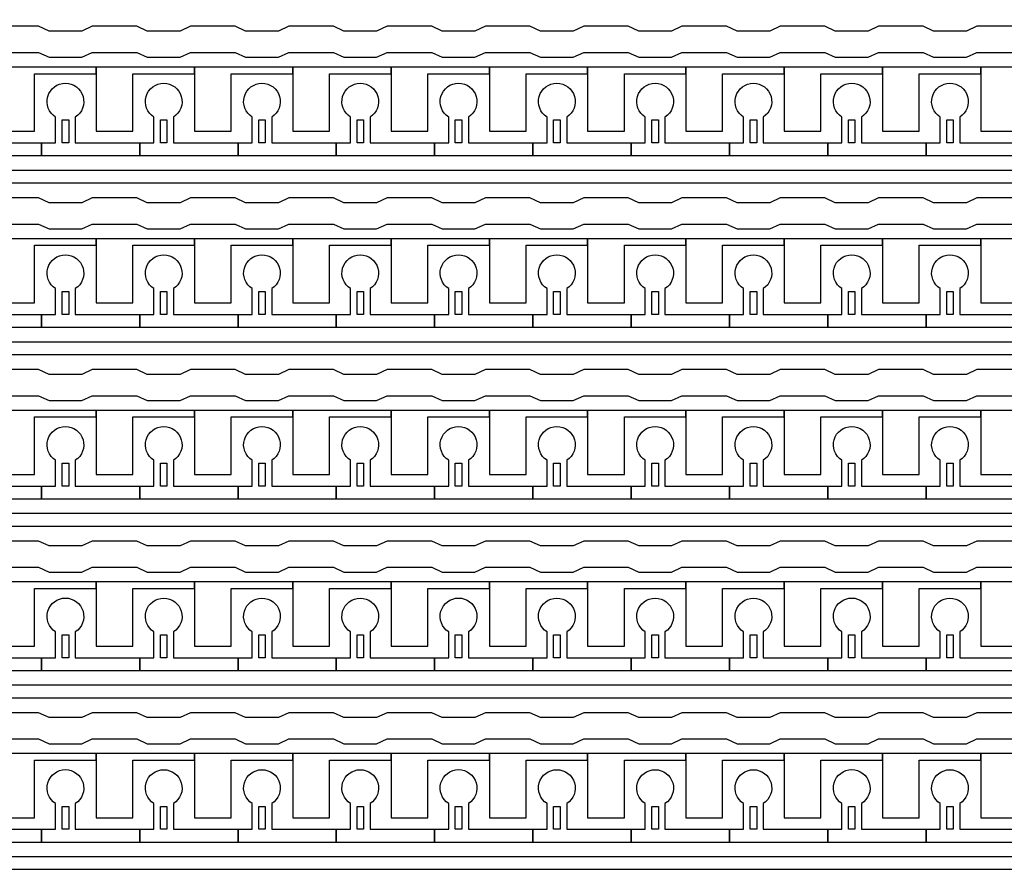
# Model space of a CAD drawing. Units: inches. Extents: x 4709 to 404127, y -653 to 127174.
# Drawn here: x 342673 to 346486, y 29540 to 32824 of the extents above; entities that cross this region are included whole.
import ezdxf

# ---------------------------------------------------------------- set-up
doc = ezdxf.new("R2010")
doc.units = ezdxf.units.IN
doc.header["$MEASUREMENT"] = 0
doc.layers.add('1 - Negative', color=150, linetype='Continuous')

msp = doc.modelspace()

# ---------------------------------------------------------------- linework, layer by layer
at = {"layer": '1 - Negative'}
for points in [[(346552.5, 32798.5), (346380, 32798.5), (346339.4, 32779.7), (346212.5, 32779.7), (346171.9, 32798.5), (345999.3, 32798.5), (345958.7, 32779.7), (345831.9, 32779.7), (345791.3, 32798.5), (345618.7, 32798.5), (345578.1, 32779.7), (345451.2, 32779.7), (345410.6, 32798.5), (345238.1, 32798.5), (345197.5, 32779.7), (345070.6, 32779.7), (345030, 32798.5), (344857.5, 32798.5), (344816.9, 32779.7), (344690, 32779.7), (344649.4, 32798.5), (344476.8, 32798.5), (344436.2, 32779.7), (344309.4, 32779.7), (344268.8, 32798.5), (344096.2, 32798.5), (344055.6, 32779.7), (343928.7, 32779.7), (343888.1, 32798.5), (343715.6, 32798.5), (343675, 32779.7), (343548.1, 32779.7), (343507.5, 32798.5), (343335, 32798.5), (343294.4, 32779.7), (343167.5, 32779.7), (343126.9, 32798.5), (342954.3, 32798.5), (342913.7, 32779.7), (342786.9, 32779.7), (342746.3, 32798.5), (342573.7, 32798.5)], [(342573.7, 32697), (342746.3, 32697), (342786.9, 32678.2), (342913.7, 32678.2), (342954.3, 32697), (343126.9, 32697), (343167.5, 32678.2), (343294.4, 32678.2), (343335, 32697), (343507.5, 32697), (343548.1, 32678.2), (343675, 32678.2), (343715.6, 32697), (343888.1, 32697), (343928.7, 32678.2), (344055.6, 32678.2), (344096.2, 32697), (344268.8, 32697), (344309.4, 32678.2), (344436.2, 32678.2), (344476.8, 32697), (344649.4, 32697), (344690, 32678.2), (344816.9, 32678.2), (344857.5, 32697), (345030, 32697), (345070.6, 32678.2), (345197.5, 32678.2), (345238.1, 32697), (345410.6, 32697), (345451.2, 32678.2), (345578.1, 32678.2), (345618.7, 32697), (345791.3, 32697), (345831.9, 32678.2), (345958.7, 32678.2), (345999.3, 32697), (346171.9, 32697), (346212.5, 32678.2), (346339.4, 32678.2), (346380, 32697), (346552.5, 32697)], [(346552.5, 32133.7), (346380, 32133.7), (346339.4, 32114.8), (346212.5, 32114.8), (346171.9, 32133.7), (345999.3, 32133.7), (345958.7, 32114.8), (345831.9, 32114.8), (345791.3, 32133.7), (345618.7, 32133.7), (345578.1, 32114.8), (345451.2, 32114.8), (345410.6, 32133.7), (345238.1, 32133.7), (345197.5, 32114.8), (345070.6, 32114.8), (345030, 32133.7), (344857.5, 32133.7), (344816.9, 32114.8), (344690, 32114.8), (344649.4, 32133.7), (344476.8, 32133.7), (344436.2, 32114.8), (344309.4, 32114.8), (344268.8, 32133.7), (344096.2, 32133.7), (344055.6, 32114.8), (343928.7, 32114.8), (343888.1, 32133.7), (343715.6, 32133.7), (343675, 32114.8), (343548.1, 32114.8), (343507.5, 32133.7), (343335, 32133.7), (343294.4, 32114.8), (343167.5, 32114.8), (343126.9, 32133.7), (342954.3, 32133.7), (342913.7, 32114.8), (342786.9, 32114.8), (342746.3, 32133.7), (342573.7, 32133.7)], [(342573.7, 32032.2), (342746.3, 32032.2), (342786.9, 32013.3), (342913.7, 32013.3), (342954.3, 32032.2), (343126.9, 32032.2), (343167.5, 32013.3), (343294.4, 32013.3), (343335, 32032.2), (343507.5, 32032.2), (343548.1, 32013.3), (343675, 32013.3), (343715.6, 32032.2), (343888.1, 32032.2), (343928.7, 32013.3), (344055.6, 32013.3), (344096.2, 32032.2), (344268.8, 32032.2), (344309.4, 32013.3), (344436.2, 32013.3), (344476.8, 32032.2), (344649.4, 32032.2), (344690, 32013.3), (344816.9, 32013.3), (344857.5, 32032.2), (345030, 32032.2), (345070.6, 32013.3), (345197.5, 32013.3), (345238.1, 32032.2), (345410.6, 32032.2), (345451.2, 32013.3), (345578.1, 32013.3), (345618.7, 32032.2), (345791.3, 32032.2), (345831.9, 32013.3), (345958.7, 32013.3), (345999.3, 32032.2), (346171.9, 32032.2), (346212.5, 32013.3), (346339.4, 32013.3), (346380, 32032.2), (346552.5, 32032.2)], [(346552.5, 31468.8), (346380, 31468.8), (346339.4, 31450), (346212.5, 31450), (346171.9, 31468.8), (345999.3, 31468.8), (345958.7, 31450), (345831.9, 31450), (345791.3, 31468.8), (345618.7, 31468.8), (345578.1, 31450), (345451.2, 31450), (345410.6, 31468.8), (345238.1, 31468.8), (345197.5, 31450), (345070.6, 31450), (345030, 31468.8), (344857.5, 31468.8), (344816.9, 31450), (344690, 31450), (344649.4, 31468.8), (344476.8, 31468.8), (344436.2, 31450), (344309.4, 31450), (344268.8, 31468.8), (344096.2, 31468.8), (344055.6, 31450), (343928.7, 31450), (343888.1, 31468.8), (343715.6, 31468.8), (343675, 31450), (343548.1, 31450), (343507.5, 31468.8), (343335, 31468.8), (343294.4, 31450), (343167.5, 31450), (343126.9, 31468.8), (342954.3, 31468.8), (342913.7, 31450), (342786.9, 31450), (342746.3, 31468.8), (342573.7, 31468.8)], [(342573.7, 31367.3), (342746.3, 31367.3), (342786.9, 31348.5), (342913.7, 31348.5), (342954.3, 31367.3), (343126.9, 31367.3), (343167.5, 31348.5), (343294.4, 31348.5), (343335, 31367.3), (343507.5, 31367.3), (343548.1, 31348.5), (343675, 31348.5), (343715.6, 31367.3), (343888.1, 31367.3), (343928.7, 31348.5), (344055.6, 31348.5), (344096.2, 31367.3), (344268.8, 31367.3), (344309.4, 31348.5), (344436.2, 31348.5), (344476.8, 31367.3), (344649.4, 31367.3), (344690, 31348.5), (344816.9, 31348.5), (344857.5, 31367.3), (345030, 31367.3), (345070.6, 31348.5), (345197.5, 31348.5), (345238.1, 31367.3), (345410.6, 31367.3), (345451.2, 31348.5), (345578.1, 31348.5), (345618.7, 31367.3), (345791.3, 31367.3), (345831.9, 31348.5), (345958.7, 31348.5), (345999.3, 31367.3), (346171.9, 31367.3), (346212.5, 31348.5), (346339.4, 31348.5), (346380, 31367.3), (346552.5, 31367.3)], [(346552.5, 30804), (346380, 30804), (346339.4, 30785.2), (346212.5, 30785.2), (346171.9, 30804), (345999.3, 30804), (345958.7, 30785.2), (345831.9, 30785.2), (345791.3, 30804), (345618.7, 30804), (345578.1, 30785.2), (345451.2, 30785.2), (345410.6, 30804), (345238.1, 30804), (345197.5, 30785.2), (345070.6, 30785.2), (345030, 30804), (344857.5, 30804), (344816.9, 30785.2), (344690, 30785.2), (344649.4, 30804), (344476.8, 30804), (344436.2, 30785.2), (344309.4, 30785.2), (344268.8, 30804), (344096.2, 30804), (344055.6, 30785.2), (343928.7, 30785.2), (343888.1, 30804), (343715.6, 30804), (343675, 30785.2), (343548.1, 30785.2), (343507.5, 30804), (343335, 30804), (343294.4, 30785.2), (343167.5, 30785.2), (343126.9, 30804), (342954.3, 30804), (342913.7, 30785.2), (342786.9, 30785.2), (342746.3, 30804), (342573.7, 30804)], [(342573.7, 30702.5), (342746.3, 30702.5), (342786.9, 30683.7), (342913.7, 30683.7), (342954.3, 30702.5), (343126.9, 30702.5), (343167.5, 30683.7), (343294.4, 30683.7), (343335, 30702.5), (343507.5, 30702.5), (343548.1, 30683.7), (343675, 30683.7), (343715.6, 30702.5), (343888.1, 30702.5), (343928.7, 30683.7), (344055.6, 30683.7), (344096.2, 30702.5), (344268.8, 30702.5), (344309.4, 30683.7), (344436.2, 30683.7), (344476.8, 30702.5), (344649.4, 30702.5), (344690, 30683.7), (344816.9, 30683.7), (344857.5, 30702.5), (345030, 30702.5), (345070.6, 30683.7), (345197.5, 30683.7), (345238.1, 30702.5), (345410.6, 30702.5), (345451.2, 30683.7), (345578.1, 30683.7), (345618.7, 30702.5), (345791.3, 30702.5), (345831.9, 30683.7), (345958.7, 30683.7), (345999.3, 30702.5), (346171.9, 30702.5), (346212.5, 30683.7), (346339.4, 30683.7), (346380, 30702.5), (346552.5, 30702.5)], [(346552.5, 30139.2), (346380, 30139.2), (346339.4, 30120.4), (346212.5, 30120.4), (346171.9, 30139.2), (345999.3, 30139.2), (345958.7, 30120.4), (345831.9, 30120.4), (345791.3, 30139.2), (345618.7, 30139.2), (345578.1, 30120.4), (345451.2, 30120.4), (345410.6, 30139.2), (345238.1, 30139.2), (345197.5, 30120.4), (345070.6, 30120.4), (345030, 30139.2), (344857.5, 30139.2), (344816.9, 30120.4), (344690, 30120.4), (344649.4, 30139.2), (344476.8, 30139.2), (344436.2, 30120.4), (344309.4, 30120.4), (344268.8, 30139.2), (344096.2, 30139.2), (344055.6, 30120.4), (343928.7, 30120.4), (343888.1, 30139.2), (343715.6, 30139.2), (343675, 30120.4), (343548.1, 30120.4), (343507.5, 30139.2), (343335, 30139.2), (343294.4, 30120.4), (343167.5, 30120.4), (343126.9, 30139.2), (342954.3, 30139.2), (342913.7, 30120.4), (342786.9, 30120.4), (342746.3, 30139.2), (342573.7, 30139.2)], [(342573.7, 30037.7), (342746.3, 30037.7), (342786.9, 30018.9), (342913.7, 30018.9), (342954.3, 30037.7), (343126.9, 30037.7), (343167.5, 30018.9), (343294.4, 30018.9), (343335, 30037.7), (343507.5, 30037.7), (343548.1, 30018.9), (343675, 30018.9), (343715.6, 30037.7), (343888.1, 30037.7), (343928.7, 30018.9), (344055.6, 30018.9), (344096.2, 30037.7), (344268.8, 30037.7), (344309.4, 30018.9), (344436.2, 30018.9), (344476.8, 30037.7), (344649.4, 30037.7), (344690, 30018.9), (344816.9, 30018.9), (344857.5, 30037.7), (345030, 30037.7), (345070.6, 30018.9), (345197.5, 30018.9), (345238.1, 30037.7), (345410.6, 30037.7), (345451.2, 30018.9), (345578.1, 30018.9), (345618.7, 30037.7), (345791.3, 30037.7), (345831.9, 30018.9), (345958.7, 30018.9), (345999.3, 30037.7), (346171.9, 30037.7), (346212.5, 30018.9), (346339.4, 30018.9), (346380, 30037.7), (346552.5, 30037.7)]]:
    msp.add_lwpolyline(points, dxfattribs=at)
for points in [[(356672.5, 32190.5), (335013.2, 32190.5), (335013.2, 31949.9), (335013.2, 31949.9), (334947.3, 31949.9), (334947.3, 32241.3), (356621.4, 32241.3), (356621.4, 32640.1), (356672.1, 32640.1), (356672.1, 32190.5)], [(342969.6, 32640.1), (342588.9, 32640.1), (342588.9, 32614.7), (342588.9, 32391.4), (342731, 32391.4), (342731, 32411.7), (342731, 32614.7), (342850.3, 32614.7), (342969.6, 32614.7)], [(343350.2, 32640.1), (342969.5, 32640.1), (342969.5, 32614.7), (342969.5, 32391.4), (343111.6, 32391.4), (343111.6, 32411.7), (343111.6, 32614.7), (343230.9, 32614.7), (343350.2, 32614.7)], [(343730.9, 32640.1), (343350.2, 32640.1), (343350.2, 32614.7), (343350.2, 32391.4), (343492.3, 32391.4), (343492.3, 32411.7), (343492.3, 32614.7), (343611.6, 32614.7), (343730.9, 32614.7)], [(344111.5, 32640.1), (343730.8, 32640.1), (343730.8, 32614.7), (343730.8, 32391.4), (343872.9, 32391.4), (343872.9, 32411.7), (343872.9, 32614.7), (343992.2, 32614.7), (344111.5, 32614.7)], [(344492.1, 32640.1), (344111.4, 32640.1), (344111.4, 32614.7), (344111.4, 32391.4), (344253.5, 32391.4), (344253.5, 32411.7), (344253.5, 32614.7), (344372.8, 32614.7), (344492.1, 32614.7)], [(344872.7, 32640.1), (344492, 32640.1), (344492, 32614.7), (344492, 32391.4), (344634.1, 32391.4), (344634.1, 32411.7), (344634.1, 32614.7), (344753.4, 32614.7), (344872.7, 32614.7)], [(345253.4, 32640.1), (344872.7, 32640.1), (344872.7, 32614.7), (344872.7, 32391.4), (345014.8, 32391.4), (345014.8, 32411.7), (345014.8, 32614.7), (345134.1, 32614.7), (345253.4, 32614.7)], [(345634, 32640.1), (345253.3, 32640.1), (345253.3, 32614.7), (345253.3, 32391.4), (345395.4, 32391.4), (345395.4, 32411.7), (345395.4, 32614.7), (345514.7, 32614.7), (345634, 32614.7)], [(346014.6, 32640.1), (345633.9, 32640.1), (345633.9, 32614.7), (345633.9, 32391.4), (345776, 32391.4), (345776, 32411.7), (345776, 32614.7), (345895.3, 32614.7), (346014.6, 32614.7)], [(346395.2, 32640.1), (346014.5, 32640.1), (346014.5, 32614.7), (346014.5, 32391.4), (346156.6, 32391.4), (346156.6, 32411.7), (346156.6, 32614.7), (346275.9, 32614.7), (346395.2, 32614.7)], [(346775.9, 32640.1), (346395.2, 32640.1), (346395.2, 32614.7), (346395.2, 32391.4), (346537.3, 32391.4), (346537.3, 32411.7), (346537.3, 32614.7), (346656.6, 32614.7), (346775.9, 32614.7)], [(342837.6, 32346.8), (342837.6, 32435.6), (342863, 32435.6), (342863, 32346.8)], [(343218.2, 32346.8), (343218.2, 32435.6), (343243.6, 32435.6), (343243.6, 32346.8)], [(343598.9, 32346.8), (343598.9, 32435.6), (343624.2, 32435.6), (343624.2, 32346.8)], [(343979.5, 32346.8), (343979.5, 32435.6), (344004.9, 32435.6), (344004.9, 32346.8)], [(344360.1, 32346.8), (344360.1, 32435.6), (344385.5, 32435.6), (344385.5, 32346.8)], [(344740.7, 32346.8), (344740.7, 32435.6), (344766.1, 32435.6), (344766.1, 32346.8)], [(345121.4, 32346.8), (345121.4, 32435.6), (345146.7, 32435.6), (345146.7, 32346.8)], [(345502, 32346.8), (345502, 32435.6), (345527.4, 32435.6), (345527.4, 32346.8)], [(345882.6, 32346.8), (345882.6, 32435.6), (345908, 32435.6), (345908, 32346.8)], [(346263.2, 32346.8), (346263.2, 32435.6), (346288.6, 32435.6), (346288.6, 32346.8)], [(356672.5, 31525.7), (335013.2, 31525.7), (335013.2, 31285.1), (335013.2, 31285.1), (334947.3, 31285.1), (334947.3, 31576.5), (356621.4, 31576.5), (356621.4, 31975.3), (356672.1, 31975.3), (356672.1, 31525.7)], [(342969.6, 31975.3), (342588.9, 31975.3), (342588.9, 31949.9), (342588.9, 31726.6), (342731, 31726.6), (342731, 31746.9), (342731, 31949.9), (342850.3, 31949.9), (342969.6, 31949.9)], [(343350.2, 31975.3), (342969.5, 31975.3), (342969.5, 31949.9), (342969.5, 31726.6), (343111.6, 31726.6), (343111.6, 31746.9), (343111.6, 31949.9), (343230.9, 31949.9), (343350.2, 31949.9)], [(343730.9, 31975.3), (343350.2, 31975.3), (343350.2, 31949.9), (343350.2, 31726.6), (343492.3, 31726.6), (343492.3, 31746.9), (343492.3, 31949.9), (343611.6, 31949.9), (343730.9, 31949.9)], [(344111.5, 31975.3), (343730.8, 31975.3), (343730.8, 31949.9), (343730.8, 31726.6), (343872.9, 31726.6), (343872.9, 31746.9), (343872.9, 31949.9), (343992.2, 31949.9), (344111.5, 31949.9)], [(344492.1, 31975.3), (344111.4, 31975.3), (344111.4, 31949.9), (344111.4, 31726.6), (344253.5, 31726.6), (344253.5, 31746.9), (344253.5, 31949.9), (344372.8, 31949.9), (344492.1, 31949.9)], [(344872.7, 31975.3), (344492, 31975.3), (344492, 31949.9), (344492, 31726.6), (344634.1, 31726.6), (344634.1, 31746.9), (344634.1, 31949.9), (344753.4, 31949.9), (344872.7, 31949.9)], [(345253.4, 31975.3), (344872.7, 31975.3), (344872.7, 31949.9), (344872.7, 31726.6), (345014.8, 31726.6), (345014.8, 31746.9), (345014.8, 31949.9), (345134.1, 31949.9), (345253.4, 31949.9)], [(345634, 31975.3), (345253.3, 31975.3), (345253.3, 31949.9), (345253.3, 31726.6), (345395.4, 31726.6), (345395.4, 31746.9), (345395.4, 31949.9), (345514.7, 31949.9), (345634, 31949.9)], [(346014.6, 31975.3), (345633.9, 31975.3), (345633.9, 31949.9), (345633.9, 31726.6), (345776, 31726.6), (345776, 31746.9), (345776, 31949.9), (345895.3, 31949.9), (346014.6, 31949.9)], [(346395.2, 31975.3), (346014.5, 31975.3), (346014.5, 31949.9), (346014.5, 31726.6), (346156.6, 31726.6), (346156.6, 31746.9), (346156.6, 31949.9), (346275.9, 31949.9), (346395.2, 31949.9)], [(346775.9, 31975.3), (346395.2, 31975.3), (346395.2, 31949.9), (346395.2, 31726.6), (346537.3, 31726.6), (346537.3, 31746.9), (346537.3, 31949.9), (346656.6, 31949.9), (346775.9, 31949.9)], [(342837.6, 31682), (342837.6, 31770.8), (342863, 31770.8), (342863, 31682)], [(343218.2, 31682), (343218.2, 31770.8), (343243.6, 31770.8), (343243.6, 31682)], [(343598.9, 31682), (343598.9, 31770.8), (343624.2, 31770.8), (343624.2, 31682)], [(343979.5, 31682), (343979.5, 31770.8), (344004.9, 31770.8), (344004.9, 31682)], [(344360.1, 31682), (344360.1, 31770.8), (344385.5, 31770.8), (344385.5, 31682)], [(344740.7, 31682), (344740.7, 31770.8), (344766.1, 31770.8), (344766.1, 31682)], [(345121.4, 31682), (345121.4, 31770.8), (345146.7, 31770.8), (345146.7, 31682)], [(345502, 31682), (345502, 31770.8), (345527.4, 31770.8), (345527.4, 31682)], [(345882.6, 31682), (345882.6, 31770.8), (345908, 31770.8), (345908, 31682)], [(346263.2, 31682), (346263.2, 31770.8), (346288.6, 31770.8), (346288.6, 31682)], [(356672.5, 30860.9), (335013.2, 30860.9), (335013.2, 30620.3), (335013.2, 30620.3), (334947.3, 30620.3), (334947.3, 30911.6), (356621.4, 30911.6), (356621.4, 31310.5), (356672.1, 31310.5), (356672.1, 30860.9)], [(342969.6, 31310.5), (342588.9, 31310.5), (342588.9, 31285.1), (342588.9, 31061.8), (342731, 31061.8), (342731, 31082.1), (342731, 31285.1), (342850.3, 31285.1), (342969.6, 31285.1)], [(343350.2, 31310.5), (342969.5, 31310.5), (342969.5, 31285.1), (342969.5, 31061.8), (343111.6, 31061.8), (343111.6, 31082.1), (343111.6, 31285.1), (343230.9, 31285.1), (343350.2, 31285.1)], [(343730.9, 31310.5), (343350.2, 31310.5), (343350.2, 31285.1), (343350.2, 31061.8), (343492.3, 31061.8), (343492.3, 31082.1), (343492.3, 31285.1), (343611.6, 31285.1), (343730.9, 31285.1)], [(344111.5, 31310.5), (343730.8, 31310.5), (343730.8, 31285.1), (343730.8, 31061.8), (343872.9, 31061.8), (343872.9, 31082.1), (343872.9, 31285.1), (343992.2, 31285.1), (344111.5, 31285.1)], [(344492.1, 31310.5), (344111.4, 31310.5), (344111.4, 31285.1), (344111.4, 31061.8), (344253.5, 31061.8), (344253.5, 31082.1), (344253.5, 31285.1), (344372.8, 31285.1), (344492.1, 31285.1)], [(344872.7, 31310.5), (344492, 31310.5), (344492, 31285.1), (344492, 31061.8), (344634.1, 31061.8), (344634.1, 31082.1), (344634.1, 31285.1), (344753.4, 31285.1), (344872.7, 31285.1)], [(345253.4, 31310.5), (344872.7, 31310.5), (344872.7, 31285.1), (344872.7, 31061.8), (345014.8, 31061.8), (345014.8, 31082.1), (345014.8, 31285.1), (345134.1, 31285.1), (345253.4, 31285.1)], [(345634, 31310.5), (345253.3, 31310.5), (345253.3, 31285.1), (345253.3, 31061.8), (345395.4, 31061.8), (345395.4, 31082.1), (345395.4, 31285.1), (345514.7, 31285.1), (345634, 31285.1)], [(346014.6, 31310.5), (345633.9, 31310.5), (345633.9, 31285.1), (345633.9, 31061.8), (345776, 31061.8), (345776, 31082.1), (345776, 31285.1), (345895.3, 31285.1), (346014.6, 31285.1)], [(346395.2, 31310.5), (346014.5, 31310.5), (346014.5, 31285.1), (346014.5, 31061.8), (346156.6, 31061.8), (346156.6, 31082.1), (346156.6, 31285.1), (346275.9, 31285.1), (346395.2, 31285.1)], [(346775.9, 31310.5), (346395.2, 31310.5), (346395.2, 31285.1), (346395.2, 31061.8), (346537.3, 31061.8), (346537.3, 31082.1), (346537.3, 31285.1), (346656.6, 31285.1), (346775.9, 31285.1)], [(342837.6, 31017.2), (342837.6, 31106), (342863, 31106), (342863, 31017.2)], [(343218.2, 31017.2), (343218.2, 31106), (343243.6, 31106), (343243.6, 31017.2)], [(343598.9, 31017.2), (343598.9, 31106), (343624.2, 31106), (343624.2, 31017.2)], [(343979.5, 31017.2), (343979.5, 31106), (344004.9, 31106), (344004.9, 31017.2)], [(344360.1, 31017.2), (344360.1, 31106), (344385.5, 31106), (344385.5, 31017.2)], [(344740.7, 31017.2), (344740.7, 31106), (344766.1, 31106), (344766.1, 31017.2)], [(345121.4, 31017.2), (345121.4, 31106), (345146.7, 31106), (345146.7, 31017.2)], [(345502, 31017.2), (345502, 31106), (345527.4, 31106), (345527.4, 31017.2)], [(345882.6, 31017.2), (345882.6, 31106), (345908, 31106), (345908, 31017.2)], [(346263.2, 31017.2), (346263.2, 31106), (346288.6, 31106), (346288.6, 31017.2)], [(356672.5, 30196.1), (335013.2, 30196.1), (335013.2, 29955.4), (335013.2, 29955.4), (334947.3, 29955.4), (334947.3, 30246.8), (356621.4, 30246.8), (356621.4, 30645.6), (356672.1, 30645.6), (356672.1, 30196.1)], [(342969.6, 30645.6), (342588.9, 30645.6), (342588.9, 30620.3), (342588.9, 30397), (342731, 30397), (342731, 30417.3), (342731, 30620.3), (342850.3, 30620.3), (342969.6, 30620.3)], [(343350.2, 30645.6), (342969.5, 30645.6), (342969.5, 30620.3), (342969.5, 30397), (343111.6, 30397), (343111.6, 30417.3), (343111.6, 30620.3), (343230.9, 30620.3), (343350.2, 30620.3)], [(343730.9, 30645.6), (343350.2, 30645.6), (343350.2, 30620.3), (343350.2, 30397), (343492.3, 30397), (343492.3, 30417.3), (343492.3, 30620.3), (343611.6, 30620.3), (343730.9, 30620.3)], [(344111.5, 30645.6), (343730.8, 30645.6), (343730.8, 30620.3), (343730.8, 30397), (343872.9, 30397), (343872.9, 30417.3), (343872.9, 30620.3), (343992.2, 30620.3), (344111.5, 30620.3)], [(344492.1, 30645.6), (344111.4, 30645.6), (344111.4, 30620.3), (344111.4, 30397), (344253.5, 30397), (344253.5, 30417.3), (344253.5, 30620.3), (344372.8, 30620.3), (344492.1, 30620.3)], [(344872.7, 30645.6), (344492, 30645.6), (344492, 30620.3), (344492, 30397), (344634.1, 30397), (344634.1, 30417.3), (344634.1, 30620.3), (344753.4, 30620.3), (344872.7, 30620.3)], [(345253.4, 30645.6), (344872.7, 30645.6), (344872.7, 30620.3), (344872.7, 30397), (345014.8, 30397), (345014.8, 30417.3), (345014.8, 30620.3), (345134.1, 30620.3), (345253.4, 30620.3)], [(345634, 30645.6), (345253.3, 30645.6), (345253.3, 30620.3), (345253.3, 30397), (345395.4, 30397), (345395.4, 30417.3), (345395.4, 30620.3), (345514.7, 30620.3), (345634, 30620.3)], [(346014.6, 30645.6), (345633.9, 30645.6), (345633.9, 30620.3), (345633.9, 30397), (345776, 30397), (345776, 30417.3), (345776, 30620.3), (345895.3, 30620.3), (346014.6, 30620.3)], [(346395.2, 30645.6), (346014.5, 30645.6), (346014.5, 30620.3), (346014.5, 30397), (346156.6, 30397), (346156.6, 30417.3), (346156.6, 30620.3), (346275.9, 30620.3), (346395.2, 30620.3)], [(346775.9, 30645.6), (346395.2, 30645.6), (346395.2, 30620.3), (346395.2, 30397), (346537.3, 30397), (346537.3, 30417.3), (346537.3, 30620.3), (346656.6, 30620.3), (346775.9, 30620.3)], [(342837.6, 30352.3), (342837.6, 30441.2), (342863, 30441.2), (342863, 30352.3)], [(343218.2, 30352.3), (343218.2, 30441.2), (343243.6, 30441.2), (343243.6, 30352.3)], [(343598.9, 30352.3), (343598.9, 30441.2), (343624.2, 30441.2), (343624.2, 30352.3)], [(343979.5, 30352.3), (343979.5, 30441.2), (344004.9, 30441.2), (344004.9, 30352.3)], [(344360.1, 30352.3), (344360.1, 30441.2), (344385.5, 30441.2), (344385.5, 30352.3)], [(344740.7, 30352.3), (344740.7, 30441.2), (344766.1, 30441.2), (344766.1, 30352.3)], [(345121.4, 30352.3), (345121.4, 30441.2), (345146.7, 30441.2), (345146.7, 30352.3)], [(345502, 30352.3), (345502, 30441.2), (345527.4, 30441.2), (345527.4, 30352.3)], [(345882.6, 30352.3), (345882.6, 30441.2), (345908, 30441.2), (345908, 30352.3)], [(346263.2, 30352.3), (346263.2, 30441.2), (346288.6, 30441.2), (346288.6, 30352.3)], [(356672.5, 29531.2), (335013.2, 29531.2), (335013.2, 29290.6), (335013.2, 29290.6), (334947.3, 29290.6), (334947.3, 29582), (356621.4, 29582), (356621.4, 29980.8), (356672.1, 29980.8), (356672.1, 29531.2)], [(342969.6, 29980.8), (342588.9, 29980.8), (342588.9, 29955.4), (342588.9, 29732.1), (342731, 29732.1), (342731, 29752.4), (342731, 29955.4), (342850.3, 29955.4), (342969.6, 29955.4)], [(343350.2, 29980.8), (342969.5, 29980.8), (342969.5, 29955.4), (342969.5, 29732.1), (343111.6, 29732.1), (343111.6, 29752.4), (343111.6, 29955.4), (343230.9, 29955.4), (343350.2, 29955.4)], [(343730.9, 29980.8), (343350.2, 29980.8), (343350.2, 29955.4), (343350.2, 29732.1), (343492.3, 29732.1), (343492.3, 29752.4), (343492.3, 29955.4), (343611.6, 29955.4), (343730.9, 29955.4)], [(344111.5, 29980.8), (343730.8, 29980.8), (343730.8, 29955.4), (343730.8, 29732.1), (343872.9, 29732.1), (343872.9, 29752.4), (343872.9, 29955.4), (343992.2, 29955.4), (344111.5, 29955.4)], [(344492.1, 29980.8), (344111.4, 29980.8), (344111.4, 29955.4), (344111.4, 29732.1), (344253.5, 29732.1), (344253.5, 29752.4), (344253.5, 29955.4), (344372.8, 29955.4), (344492.1, 29955.4)], [(344872.7, 29980.8), (344492, 29980.8), (344492, 29955.4), (344492, 29732.1), (344634.1, 29732.1), (344634.1, 29752.4), (344634.1, 29955.4), (344753.4, 29955.4), (344872.7, 29955.4)], [(345253.4, 29980.8), (344872.7, 29980.8), (344872.7, 29955.4), (344872.7, 29732.1), (345014.8, 29732.1), (345014.8, 29752.4), (345014.8, 29955.4), (345134.1, 29955.4), (345253.4, 29955.4)], [(345634, 29980.8), (345253.3, 29980.8), (345253.3, 29955.4), (345253.3, 29732.1), (345395.4, 29732.1), (345395.4, 29752.4), (345395.4, 29955.4), (345514.7, 29955.4), (345634, 29955.4)], [(346014.6, 29980.8), (345633.9, 29980.8), (345633.9, 29955.4), (345633.9, 29732.1), (345776, 29732.1), (345776, 29752.4), (345776, 29955.4), (345895.3, 29955.4), (346014.6, 29955.4)], [(346395.2, 29980.8), (346014.5, 29980.8), (346014.5, 29955.4), (346014.5, 29732.1), (346156.6, 29732.1), (346156.6, 29752.4), (346156.6, 29955.4), (346275.9, 29955.4), (346395.2, 29955.4)], [(346775.9, 29980.8), (346395.2, 29980.8), (346395.2, 29955.4), (346395.2, 29732.1), (346537.3, 29732.1), (346537.3, 29752.4), (346537.3, 29955.4), (346656.6, 29955.4), (346775.9, 29955.4)], [(342837.6, 29687.5), (342837.6, 29776.3), (342863, 29776.3), (342863, 29687.5)], [(343218.2, 29687.5), (343218.2, 29776.3), (343243.6, 29776.3), (343243.6, 29687.5)], [(343598.9, 29687.5), (343598.9, 29776.3), (343624.2, 29776.3), (343624.2, 29687.5)], [(343979.5, 29687.5), (343979.5, 29776.3), (344004.9, 29776.3), (344004.9, 29687.5)], [(344360.1, 29687.5), (344360.1, 29776.3), (344385.5, 29776.3), (344385.5, 29687.5)], [(344740.7, 29687.5), (344740.7, 29776.3), (344766.1, 29776.3), (344766.1, 29687.5)], [(345121.4, 29687.5), (345121.4, 29776.3), (345146.7, 29776.3), (345146.7, 29687.5)], [(345502, 29687.5), (345502, 29776.3), (345527.4, 29776.3), (345527.4, 29687.5)], [(345882.6, 29687.5), (345882.6, 29776.3), (345908, 29776.3), (345908, 29687.5)], [(346263.2, 29687.5), (346263.2, 29776.3), (346288.6, 29776.3), (346288.6, 29687.5)]]:
    msp.add_lwpolyline(points, close=True, dxfattribs=at)
for points in [[(342507.7, 32446.7), (342507.7, 32346.8), (342757.4, 32346.8), (342757.4, 32296.1), (342376.8, 32296.1), (342376.8, 32346.8), (342431.6, 32346.8), (342431.6, 32446.7, -3.442879)], [(342888.4, 32446.7), (342888.4, 32346.8), (343138.1, 32346.8), (343138.1, 32296.1), (342757.4, 32296.1), (342757.4, 32346.8), (342812.2, 32346.8), (342812.2, 32446.7, -3.442879)], [(343269, 32446.7), (343269, 32346.8), (343518.7, 32346.8), (343518.7, 32296.1), (343138.1, 32296.1), (343138.1, 32346.8), (343192.9, 32346.8), (343192.9, 32446.7, -3.442879)], [(343649.6, 32446.7), (343649.6, 32346.8), (343899.3, 32346.8), (343899.3, 32296.1), (343518.7, 32296.1), (343518.7, 32346.8), (343573.5, 32346.8), (343573.5, 32446.7, -3.442879)], [(344030.2, 32446.7), (344030.2, 32346.8), (344279.9, 32346.8), (344279.9, 32296.1), (343899.3, 32296.1), (343899.3, 32346.8), (343954.1, 32346.8), (343954.1, 32446.7, -3.442879)], [(344410.9, 32446.7), (344410.9, 32346.8), (344660.6, 32346.8), (344660.6, 32296.1), (344279.9, 32296.1), (344279.9, 32346.8), (344334.7, 32346.8), (344334.7, 32446.7, -3.442879)], [(344791.5, 32446.7), (344791.5, 32346.8), (345041.2, 32346.8), (345041.2, 32296.1), (344660.6, 32296.1), (344660.6, 32346.8), (344715.4, 32346.8), (344715.4, 32446.7, -3.442879)], [(345172.1, 32446.7), (345172.1, 32346.8), (345421.8, 32346.8), (345421.8, 32296.1), (345041.2, 32296.1), (345041.2, 32346.8), (345096, 32346.8), (345096, 32446.7, -3.442879)], [(345552.7, 32446.7), (345552.7, 32346.8), (345802.4, 32346.8), (345802.4, 32296.1), (345421.8, 32296.1), (345421.8, 32346.8), (345476.6, 32346.8), (345476.6, 32446.7, -3.442879)], [(345933.4, 32446.7), (345933.4, 32346.8), (346183.1, 32346.8), (346183.1, 32296.1), (345802.4, 32296.1), (345802.4, 32346.8), (345857.2, 32346.8), (345857.2, 32446.7, -3.442879)], [(346314, 32446.7), (346314, 32346.8), (346563.7, 32346.8), (346563.7, 32296.1), (346183.1, 32296.1), (346183.1, 32346.8), (346237.9, 32346.8), (346237.9, 32446.7, -3.442879)], [(342507.7, 31781.9), (342507.7, 31682), (342757.4, 31682), (342757.4, 31631.2), (342376.8, 31631.2), (342376.8, 31682), (342431.6, 31682), (342431.6, 31781.9, -3.442879)], [(342888.4, 31781.9), (342888.4, 31682), (343138.1, 31682), (343138.1, 31631.2), (342757.4, 31631.2), (342757.4, 31682), (342812.2, 31682), (342812.2, 31781.9, -3.442879)], [(343269, 31781.9), (343269, 31682), (343518.7, 31682), (343518.7, 31631.2), (343138.1, 31631.2), (343138.1, 31682), (343192.9, 31682), (343192.9, 31781.9, -3.442879)], [(343649.6, 31781.9), (343649.6, 31682), (343899.3, 31682), (343899.3, 31631.2), (343518.7, 31631.2), (343518.7, 31682), (343573.5, 31682), (343573.5, 31781.9, -3.442879)], [(344030.2, 31781.9), (344030.2, 31682), (344279.9, 31682), (344279.9, 31631.2), (343899.3, 31631.2), (343899.3, 31682), (343954.1, 31682), (343954.1, 31781.9, -3.442879)], [(344410.9, 31781.9), (344410.9, 31682), (344660.6, 31682), (344660.6, 31631.2), (344279.9, 31631.2), (344279.9, 31682), (344334.7, 31682), (344334.7, 31781.9, -3.442879)], [(344791.5, 31781.9), (344791.5, 31682), (345041.2, 31682), (345041.2, 31631.2), (344660.6, 31631.2), (344660.6, 31682), (344715.4, 31682), (344715.4, 31781.9, -3.442879)], [(345172.1, 31781.9), (345172.1, 31682), (345421.8, 31682), (345421.8, 31631.2), (345041.2, 31631.2), (345041.2, 31682), (345096, 31682), (345096, 31781.9, -3.442879)], [(345552.7, 31781.9), (345552.7, 31682), (345802.4, 31682), (345802.4, 31631.2), (345421.8, 31631.2), (345421.8, 31682), (345476.6, 31682), (345476.6, 31781.9, -3.442879)], [(345933.4, 31781.9), (345933.4, 31682), (346183.1, 31682), (346183.1, 31631.2), (345802.4, 31631.2), (345802.4, 31682), (345857.2, 31682), (345857.2, 31781.9, -3.442879)], [(346314, 31781.9), (346314, 31682), (346563.7, 31682), (346563.7, 31631.2), (346183.1, 31631.2), (346183.1, 31682), (346237.9, 31682), (346237.9, 31781.9, -3.442879)], [(342507.7, 31117), (342507.7, 31017.2), (342757.4, 31017.2), (342757.4, 30966.4), (342376.8, 30966.4), (342376.8, 31017.2), (342431.6, 31017.2), (342431.6, 31117, -3.442879)], [(342888.4, 31117), (342888.4, 31017.2), (343138.1, 31017.2), (343138.1, 30966.4), (342757.4, 30966.4), (342757.4, 31017.2), (342812.2, 31017.2), (342812.2, 31117, -3.442879)], [(343269, 31117), (343269, 31017.2), (343518.7, 31017.2), (343518.7, 30966.4), (343138.1, 30966.4), (343138.1, 31017.2), (343192.9, 31017.2), (343192.9, 31117, -3.442879)], [(343649.6, 31117), (343649.6, 31017.2), (343899.3, 31017.2), (343899.3, 30966.4), (343518.7, 30966.4), (343518.7, 31017.2), (343573.5, 31017.2), (343573.5, 31117, -3.442879)], [(344030.2, 31117), (344030.2, 31017.2), (344279.9, 31017.2), (344279.9, 30966.4), (343899.3, 30966.4), (343899.3, 31017.2), (343954.1, 31017.2), (343954.1, 31117, -3.442879)], [(344410.9, 31117), (344410.9, 31017.2), (344660.6, 31017.2), (344660.6, 30966.4), (344279.9, 30966.4), (344279.9, 31017.2), (344334.7, 31017.2), (344334.7, 31117, -3.442879)], [(344791.5, 31117), (344791.5, 31017.2), (345041.2, 31017.2), (345041.2, 30966.4), (344660.6, 30966.4), (344660.6, 31017.2), (344715.4, 31017.2), (344715.4, 31117, -3.442879)], [(345172.1, 31117), (345172.1, 31017.2), (345421.8, 31017.2), (345421.8, 30966.4), (345041.2, 30966.4), (345041.2, 31017.2), (345096, 31017.2), (345096, 31117, -3.442879)], [(345552.7, 31117), (345552.7, 31017.2), (345802.4, 31017.2), (345802.4, 30966.4), (345421.8, 30966.4), (345421.8, 31017.2), (345476.6, 31017.2), (345476.6, 31117, -3.442879)], [(345933.4, 31117), (345933.4, 31017.2), (346183.1, 31017.2), (346183.1, 30966.4), (345802.4, 30966.4), (345802.4, 31017.2), (345857.2, 31017.2), (345857.2, 31117, -3.442879)], [(346314, 31117), (346314, 31017.2), (346563.7, 31017.2), (346563.7, 30966.4), (346183.1, 30966.4), (346183.1, 31017.2), (346237.9, 31017.2), (346237.9, 31117, -3.442879)], [(342507.7, 30452.2), (342507.7, 30352.3), (342757.4, 30352.3), (342757.4, 30301.6), (342376.8, 30301.6), (342376.8, 30352.3), (342431.6, 30352.3), (342431.6, 30452.2, -3.442879)], [(342888.4, 30452.2), (342888.4, 30352.3), (343138.1, 30352.3), (343138.1, 30301.6), (342757.4, 30301.6), (342757.4, 30352.3), (342812.2, 30352.3), (342812.2, 30452.2, -3.442879)], [(343269, 30452.2), (343269, 30352.3), (343518.7, 30352.3), (343518.7, 30301.6), (343138.1, 30301.6), (343138.1, 30352.3), (343192.9, 30352.3), (343192.9, 30452.2, -3.442879)], [(343649.6, 30452.2), (343649.6, 30352.3), (343899.3, 30352.3), (343899.3, 30301.6), (343518.7, 30301.6), (343518.7, 30352.3), (343573.5, 30352.3), (343573.5, 30452.2, -3.442879)], [(344030.2, 30452.2), (344030.2, 30352.3), (344279.9, 30352.3), (344279.9, 30301.6), (343899.3, 30301.6), (343899.3, 30352.3), (343954.1, 30352.3), (343954.1, 30452.2, -3.442879)], [(344410.9, 30452.2), (344410.9, 30352.3), (344660.6, 30352.3), (344660.6, 30301.6), (344279.9, 30301.6), (344279.9, 30352.3), (344334.7, 30352.3), (344334.7, 30452.2, -3.442879)], [(344791.5, 30452.2), (344791.5, 30352.3), (345041.2, 30352.3), (345041.2, 30301.6), (344660.6, 30301.6), (344660.6, 30352.3), (344715.4, 30352.3), (344715.4, 30452.2, -3.442879)], [(345172.1, 30452.2), (345172.1, 30352.3), (345421.8, 30352.3), (345421.8, 30301.6), (345041.2, 30301.6), (345041.2, 30352.3), (345096, 30352.3), (345096, 30452.2, -3.442879)], [(345552.7, 30452.2), (345552.7, 30352.3), (345802.4, 30352.3), (345802.4, 30301.6), (345421.8, 30301.6), (345421.8, 30352.3), (345476.6, 30352.3), (345476.6, 30452.2, -3.442879)], [(345933.4, 30452.2), (345933.4, 30352.3), (346183.1, 30352.3), (346183.1, 30301.6), (345802.4, 30301.6), (345802.4, 30352.3), (345857.2, 30352.3), (345857.2, 30452.2, -3.442879)], [(346314, 30452.2), (346314, 30352.3), (346563.7, 30352.3), (346563.7, 30301.6), (346183.1, 30301.6), (346183.1, 30352.3), (346237.9, 30352.3), (346237.9, 30452.2, -3.442879)], [(342507.7, 29787.4), (342507.7, 29687.5), (342757.4, 29687.5), (342757.4, 29636.8), (342376.8, 29636.8), (342376.8, 29687.5), (342431.6, 29687.5), (342431.6, 29787.4, -3.442879)], [(342888.4, 29787.4), (342888.4, 29687.5), (343138.1, 29687.5), (343138.1, 29636.8), (342757.4, 29636.8), (342757.4, 29687.5), (342812.2, 29687.5), (342812.2, 29787.4, -3.442879)], [(343269, 29787.4), (343269, 29687.5), (343518.7, 29687.5), (343518.7, 29636.8), (343138.1, 29636.8), (343138.1, 29687.5), (343192.9, 29687.5), (343192.9, 29787.4, -3.442879)], [(343649.6, 29787.4), (343649.6, 29687.5), (343899.3, 29687.5), (343899.3, 29636.8), (343518.7, 29636.8), (343518.7, 29687.5), (343573.5, 29687.5), (343573.5, 29787.4, -3.442879)], [(344030.2, 29787.4), (344030.2, 29687.5), (344279.9, 29687.5), (344279.9, 29636.8), (343899.3, 29636.8), (343899.3, 29687.5), (343954.1, 29687.5), (343954.1, 29787.4, -3.442879)], [(344410.9, 29787.4), (344410.9, 29687.5), (344660.6, 29687.5), (344660.6, 29636.8), (344279.9, 29636.8), (344279.9, 29687.5), (344334.7, 29687.5), (344334.7, 29787.4, -3.442879)], [(344791.5, 29787.4), (344791.5, 29687.5), (345041.2, 29687.5), (345041.2, 29636.8), (344660.6, 29636.8), (344660.6, 29687.5), (344715.4, 29687.5), (344715.4, 29787.4, -3.442879)], [(345172.1, 29787.4), (345172.1, 29687.5), (345421.8, 29687.5), (345421.8, 29636.8), (345041.2, 29636.8), (345041.2, 29687.5), (345096, 29687.5), (345096, 29787.4, -3.442879)], [(345552.7, 29787.4), (345552.7, 29687.5), (345802.4, 29687.5), (345802.4, 29636.8), (345421.8, 29636.8), (345421.8, 29687.5), (345476.6, 29687.5), (345476.6, 29787.4, -3.442879)], [(345933.4, 29787.4), (345933.4, 29687.5), (346183.1, 29687.5), (346183.1, 29636.8), (345802.4, 29636.8), (345802.4, 29687.5), (345857.2, 29687.5), (345857.2, 29787.4, -3.442879)], [(346314, 29787.4), (346314, 29687.5), (346563.7, 29687.5), (346563.7, 29636.8), (346183.1, 29636.8), (346183.1, 29687.5), (346237.9, 29687.5), (346237.9, 29787.4, -3.442879)]]:
    msp.add_lwpolyline(points, format="xyb", close=True, dxfattribs=at)
for radius in [53000, 51000]:
    msp.add_circle((340627.4, 63674.2), radius, dxfattribs=at)

doc.saveas('drawing.dxf')
